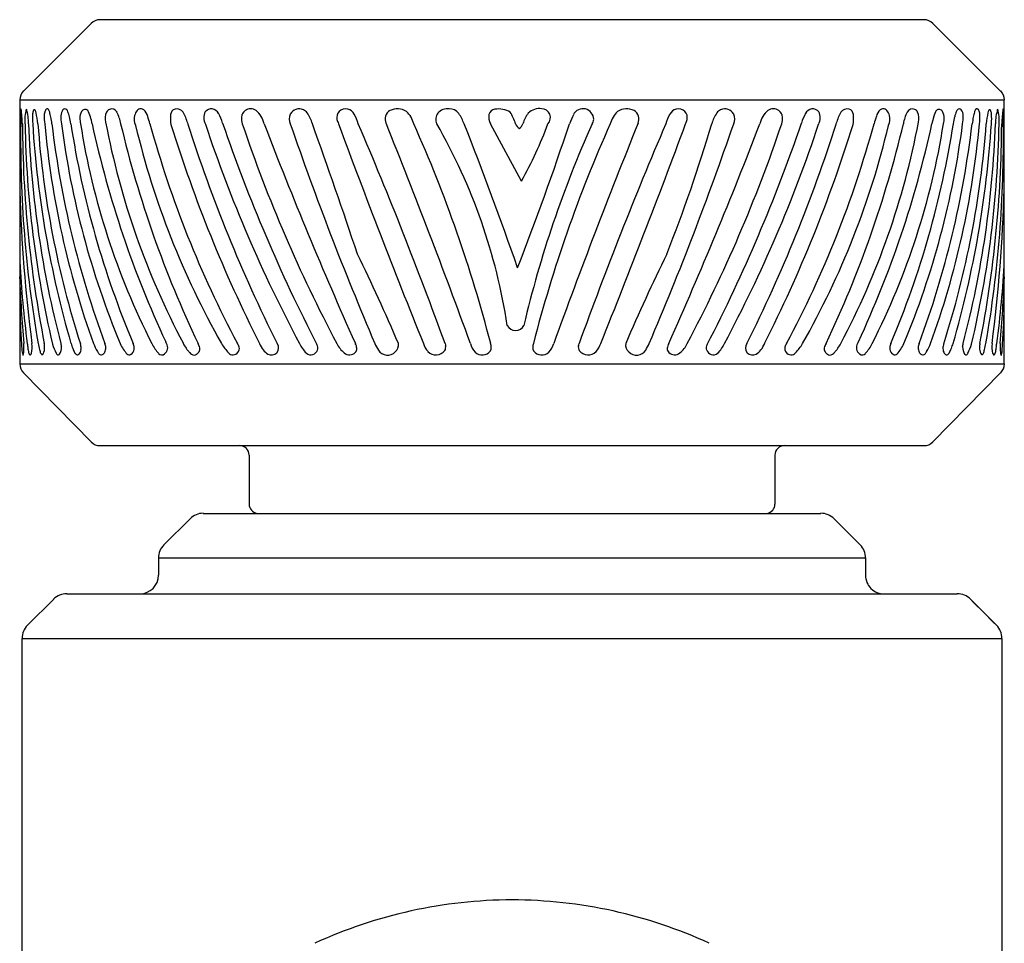
# Model space of a CAD drawing. Extents: x 4407.2 to 4420.9, y 459 to 463.8.
# Drawn here: x 4413.5 to 4414.6, y 462.8 to 463.8 of the extents above; entities that cross this region are included whole.
import ezdxf

# ---------------------------------------------------------------- set-up
doc = ezdxf.new("R2010")
doc.units = 0
doc.header["$LTSCALE"] = 0.64311
doc.layers.get('0').update_dxf_attribs({"color": 255, "linetype": 'CONTINUOUS'})

msp = doc.modelspace()

# ---------------------------------------------------------------- linework, layer by layer
for p, q in [((4413.594, 463.752), (4413.5219, 463.68)), ((4414.4809, 463.7559), (4413.6034, 463.7559)), ((4414.5624, 463.68), (4414.4903, 463.752)), ((4413.518, 463.6706), (4413.518, 463.3894)), ((4413.518, 463.6706), (4414.5663, 463.6706)), ((4414.5663, 463.3894), (4414.5663, 463.6706)), ((4414.0522, 463.5841), (4414.0193, 463.6451)), ((4413.518, 463.3894), (4414.5663, 463.3894)), ((4413.594, 463.3063), (4413.5219, 463.38)), ((4414.4903, 463.3063), (4414.5624, 463.38)), ((4413.6034, 463.3024), (4414.4809, 463.3024)), ((4413.7622, 463.2924), (4413.7622, 463.2402)), ((4414.3221, 463.2924), (4414.3221, 463.2402)), ((4413.7132, 463.2303), (4414.3711, 463.2303)), ((4413.6993, 463.2246), (4413.6714, 463.1967)), ((4414.3851, 463.2246), (4414.4129, 463.1967)), ((4413.6657, 463.1828), (4413.6657, 463.1644)), ((4413.6657, 463.1828), (4414.4187, 463.1828)), ((4414.4187, 463.1828), (4414.4186, 463.1644)), ((4413.568, 463.1447), (4414.5163, 463.1447)), ((4413.5263, 463.1111), (4413.5541, 463.1389)), ((4413.5263, 463.1111), (4413.5541, 463.1389)), ((4414.5302, 463.1389), (4414.5581, 463.1111)), ((4413.5205, 459.6053), (4413.5205, 463.0972)), ((4413.5205, 463.0972), (4414.5638, 463.0972)), ((4414.5638, 463.0972), (4414.5638, 459.6053))]:
    msp.add_line(p, q)
for centre, radius, start, end in [((4413.6034, 463.7426), 0.0133, 90, 135), ((4414.4809, 463.7426), 0.0133, 45, 89.9995), ((4413.5315, 463.6705), 0.0135, 135.151, 179.5669), ((4414.5529, 463.6705), 0.0135, 0.4348, 44.8473), ((4413.7508, 463.6525), 0.2318, 178.862, 181.8145), ((4413.55, 463.6565), 0.031, 173.473, 178.862), ((4413.5219, 463.6597), 0.00279, 151.2637, 173.473), ((4413.1796, 463.6254), 0.3418, 3.3172, 5.9882), ((4413.5623, 463.6491), 0.039, 162.6484, 186.1443), ((4413.4755, 463.6452), 0.0519, 359.7955, 17.3896), ((4413.5812, 463.651), 0.0498, 174.6037, 186.787), ((4413.5441, 463.6545), 0.0125, 156.6801, 174.6037), ((4413.5336, 463.659), 0.0011, 29.6584, 156.6801), ((4413.5251, 463.655), 0.0105, 10.2959, 25.9847), ((4413.3247, 463.6186), 0.2142, 7.1275, 10.2959), ((4413.5593, 463.6535), 0.0153, 160.7732, 177.6548), ((4413.5538, 463.6554), 0.00943, 149.4636, 160.7732), ((4413.5472, 463.6593), 0.00175, 38.9976, 149.4636), ((4413.5411, 463.6552), 0.00905, 14.4371, 34.8561), ((4413.4443, 463.6303), 0.109, 11.6414, 14.4371), ((4413.573, 463.6535), 0.0112, 144.0783, 179.2633), ((4413.5659, 463.6578), 0.00307, 47.1439, 130.4321), ((4413.5645, 463.6563), 0.00512, 19.5297, 47.1439), ((4413.5242, 463.642), 0.0478, 12.8914, 19.5297), ((4413.5971, 463.6511), 0.0151, 152.1223, 179.6263), ((4413.5875, 463.6562), 0.00421, 47.1223, 152.1223), ((4413.5555, 463.6405), 0.0396, 17.7331, 28.3283), ((4413.6238, 463.6509), 0.015, 153.7209, 195.5233), ((4413.616, 463.6547), 0.0063, 114.6242, 153.7209), ((4413.616, 463.6548), 0.00617, 26.1248, 114.6242), ((4413.5819, 463.6381), 0.0441, 9.1274, 26.1248), ((4413.6536, 463.6505), 0.0138, 141.0447, 164.9482), ((4413.6467, 463.6561), 0.00493, 87.5532, 141.0447), ((4413.6466, 463.6544), 0.00663, 57.3986, 87.5532), ((4413.6416, 463.6503), 0.0129, 12.1351, 48.477), ((4413.685, 463.6545), 0.00639, 105.3513, 175.5776), ((4413.6854, 463.6531), 0.0079, 33.5484, 105.3513), ((4413.6433, 463.6307), 0.0556, 15.7053, 28.7203), ((4413.7296, 463.6515), 0.0156, 155.6182, 206.1869), ((4413.722, 463.6525), 0.0085, 25.9959, 140.1582), ((4413.675, 463.6275), 0.0617, 17.2433, 27.7689), ((4413.764, 463.6511), 0.00998, 125.9887, 174.5152), ((4413.764, 463.6512), 0.00988, 54.5539, 125.9887), ((4413.7528, 463.6395), 0.026, 12.5409, 49.4814), ((4413.8181, 463.6502), 0.0131, 157.542, 203.2689), ((4413.8156, 463.6502), 0.0108, 65.5698, 152.2068), ((4413.8155, 463.6505), 0.0106, 36.2931, 64.3316), ((4413.7788, 463.6284), 0.0535, 18.2584, 32.0515), ((4413.8651, 463.6517), 0.00952, 137.6467, 191.5453), ((4413.8649, 463.6518), 0.00927, 74.8678, 137.6467), ((4413.8645, 463.6503), 0.0109, 27.3313, 74.8678), ((4413.8095, 463.6218), 0.0728, 18.6607, 27.3313), ((4413.9178, 463.65), 0.0108, 121.121, 204.0322), ((4413.9201, 463.6441), 0.017, 55.1442, 117.2492), ((4413.912, 463.6386), 0.0264, 14.3552, 47.5401), ((4413.9719, 463.6498), 0.011, 142.7763, 205.0901), ((4413.9739, 463.6462), 0.0149, 84.8962, 136.3296), ((4413.9758, 463.6488), 0.0122, 36.6085, 92.8581), ((4413.9161, 463.6141), 0.0812, 22.4287, 31.1322), ((4414.0256, 463.652), 0.00878, 101.0773, 158.9035), ((4414.0279, 463.637), 0.0239, 58.6097, 99.4501), ((4413.9943, 463.6289), 0.0541, 17.4833, 31.8669), ((4414.0863, 463.6361), 0.0337, 142.9153, 164.4386), ((4414.0713, 463.6445), 0.0168, 81.1862, 134.8188), ((4414.0737, 463.6517), 0.00938, 315.2651, 89.2023), ((4414.1177, 463.6498), 0.0114, 0.3905, 153.5919), ((4414.1724, 463.6386), 0.0264, 132.4599, 165.6448), ((4414.1643, 463.6441), 0.017, 62.7508, 124.8558), ((4414.1665, 463.65), 0.0108, 335.9678, 58.879), ((4414.2748, 463.6218), 0.0728, 152.6687, 161.3393), ((4414.2199, 463.6503), 0.0109, 105.1322, 152.6687), ((4414.2194, 463.6518), 0.00927, 42.3533, 105.1322), ((4414.2193, 463.6517), 0.00952, 348.4547, 42.3533), ((4414.3056, 463.6284), 0.0535, 147.9485, 161.7416), ((4414.2688, 463.6505), 0.0106, 115.6684, 143.7069), ((4414.2687, 463.6502), 0.0108, 27.7932, 114.4302), ((4414.2662, 463.6502), 0.0131, 336.7311, 22.458), ((4414.3315, 463.6395), 0.026, 130.5186, 167.4591), ((4414.3204, 463.6512), 0.00988, 54.0113, 125.4461), ((4414.3203, 463.6511), 0.00998, 5.4848, 54.0113), ((4414.4093, 463.6275), 0.0617, 152.2311, 162.7567), ((4414.3623, 463.6525), 0.0085, 39.8418, 154.0041), ((4414.3547, 463.6515), 0.0156, 333.8131, 24.3818), ((4414.441, 463.6307), 0.0556, 151.2797, 164.2947), ((4414.3989, 463.6531), 0.0079, 74.6487, 146.4516), ((4414.3993, 463.6545), 0.00639, 4.4224, 74.6487), ((4414.4427, 463.6503), 0.0129, 131.523, 167.8649), ((4414.4377, 463.6544), 0.00663, 92.4468, 122.6014), ((4414.4376, 463.6561), 0.00493, 38.9553, 92.4468), ((4414.4307, 463.6505), 0.0138, 15.0518, 38.9553), ((4414.5024, 463.6381), 0.0441, 153.8752, 170.8726), ((4414.4684, 463.6548), 0.00617, 65.3758, 153.8752), ((4414.4683, 463.6547), 0.0063, 26.2791, 65.3758), ((4414.4605, 463.6509), 0.015, 344.4767, 26.2791), ((4414.5288, 463.6405), 0.0396, 151.6717, 162.2669), ((4414.4969, 463.6562), 0.00421, 27.8777, 132.8777), ((4414.4873, 463.6511), 0.0151, 0.3737, 27.8777), ((4414.5601, 463.642), 0.0478, 160.4703, 167.1086), ((4414.5199, 463.6563), 0.00512, 132.8561, 160.4703), ((4414.5185, 463.6578), 0.00307, 49.5679, 132.8561), ((4414.5114, 463.6535), 0.0112, 0.7367, 35.9217), ((4414.6401, 463.6303), 0.109, 165.5629, 168.3586), ((4414.5433, 463.6552), 0.00905, 145.1439, 165.5629), ((4414.5372, 463.6593), 0.00175, 30.5364, 141.0024), ((4414.5306, 463.6554), 0.00943, 19.2268, 30.5364), ((4414.5251, 463.6535), 0.0153, 2.3452, 19.2268), ((4414.7596, 463.6186), 0.2142, 169.7041, 172.8725), ((4414.5592, 463.655), 0.0105, 154.0153, 169.7041), ((4414.5507, 463.659), 0.0011, 23.3199, 150.3416), ((4414.5403, 463.6545), 0.0125, 5.3963, 23.3199), ((4414.5031, 463.651), 0.0498, 353.213, 5.3963), ((4414.6088, 463.6452), 0.0519, 162.6104, 180.2045), ((4414.522, 463.6491), 0.039, 353.8557, 17.3516), ((4414.9048, 463.6254), 0.3418, 174.0118, 176.6828), ((4414.5624, 463.6597), 0.00279, 6.527, 28.7363), ((4414.5343, 463.6565), 0.031, 1.138, 6.527), ((4414.3336, 463.6525), 0.2318, 358.1855, 1.138), ((4414.7957, 463.6283), 1.2768, 179.2442, 189.7893), ((4414.7681, 463.6511), 1.2473, 180.2739, 191.0881), ((4414.6337, 463.6647), 1.1103, 181.0185, 193.2334), ((4414.595, 463.6823), 1.0682, 181.9956, 194.6956), ((4414.6176, 463.7136), 1.088, 183.6092, 196.1398), ((4414.5324, 463.716), 0.9976, 184.074, 197.8056), ((4413.5873, 463.6523), 0.0433, 177.6548, 189.5901), ((4414.4713, 463.728), 0.9304, 185.1128, 199.9123), ((4413.4727, 463.6362), 0.08, 6.4349, 11.6414), ((4414.5647, 463.7658), 1.0197, 186.7978, 200.3543), ((4413.5936, 463.6519), 0.0319, 176.9203, 192.3473), ((4414.4708, 463.7623), 0.9159, 187.3479, 202.5525), ((4413.4767, 463.6311), 0.0966, 8.3477, 12.8914), ((4414.5521, 463.7972), 0.9915, 188.8226, 202.9203), ((4413.6088, 463.6511), 0.0267, 179.6263, 192.8361), ((4414.3631, 463.7692), 0.7902, 189.0376, 206.945), ((4413.5417, 463.6361), 0.0541, 9.5597, 17.6733), ((4414.6842, 463.8835), 1.115, 192.3436, 204.965), ((4414.4326, 463.8037), 0.838, 190.7866, 207.9272), ((4414.7719, 463.9175), 1.1784, 193.366, 205.4453), ((4413.655, 463.6501), 0.0153, 164.9482, 205.6554), ((4413.1117, 463.4866), 0.5675, 16.2258, 17.0542), ((4414.7521, 463.9459), 1.136, 195.3502, 208.0763), ((4413.7294, 463.6511), 0.0509, 175.5776, 187.774), ((4415.2543, 464.1422), 1.6348, 197.6787, 206.5633), ((4415.3974, 464.215), 1.7581, 198.8905, 207.2492), ((4413.7697, 463.6506), 0.0157, 174.5147, 200.3148), ((4415.2259, 464.139), 1.5516, 198.5582, 207.9716), ((4418.063, 465.2868), 4.5885, 200.9633, 204.1263), ((4417.1383, 464.7924), 3.5242, 198.9998, 203.0748), ((4408.6566, 461.7798), 5.499, 18.2994, 19.8287), ((4413.8743, 463.6536), 0.0189, 191.5459, 206.4331), ((4421.9608, 466.6444), 8.6407, 200.31098, 201.97435), ((4409.7548, 461.8822), 4.4847, 19.9332, 23.147), ((4407.4722, 461.0447), 6.9415, 19.93259, 22.00514), ((4412.5894, 463.0423), 1.4768, 14.4587, 24.0927), ((4413.4244, 463.3364), 0.6199, 8.7155, 29.8682), ((4409.5865, 461.9222), 4.7297, 19.3826, 21.3634), ((4414.034, 463.6531), 0.0167, 172.8531, 208.3625), ((4414.0556, 463.6488), 0.0103, 200.8583, 236.7014), ((4411.0592, 464.6552), 3.2073, 338.7326, 341.644), ((4414.044, 463.6489), 0.0105, 304.1276, 339.2319), ((4413.6562, 463.8037), 0.4529, 330.9953, 339.5061), ((4415.2233, 463.1538), 1.2009, 155.8484, 166.6859), ((4415.4949, 463.0423), 1.4768, 155.9073, 165.5413), ((4420.6122, 461.0447), 6.9415, 157.99486, 160.06741), ((4414.2018, 463.608), 0.1052, 153.5919, 159.3333), ((4418.3296, 461.8822), 4.4847, 156.853, 160.0668), ((4414.1178, 463.651), 0.0114, 328.7823, 353.8854), ((4406.1236, 466.6444), 8.6407, 338.02565, 339.68902), ((4410.946, 464.7924), 3.5242, 336.9252, 341.0002), ((4412.7123, 464.1005), 1.6083, 338.3207, 343.5512), ((4410.0213, 465.2868), 4.5885, 335.8737, 339.0367), ((4414.21, 463.6536), 0.0189, 333.5669, 348.4541), ((4412.8584, 464.139), 1.5516, 332.0284, 341.4418), ((4412.687, 464.215), 1.7581, 332.7508, 341.1095), ((4412.83, 464.1422), 1.6348, 333.4367, 342.3213), ((4414.3146, 463.6506), 0.0157, 339.6852, 5.4853), ((4413.3322, 463.9459), 1.136, 331.9237, 344.6498), ((4413.3124, 463.9175), 1.1784, 334.5547, 346.634), ((4413.6518, 463.8037), 0.838, 332.0728, 349.2134), ((4414.355, 463.6511), 0.0509, 352.226, 4.4224), ((4413.4001, 463.8835), 1.115, 335.035, 347.6564), ((4413.7212, 463.7692), 0.7902, 333.055, 350.9624), ((4414.9726, 463.4866), 0.5675, 162.9458, 163.7742), ((4414.4293, 463.6501), 0.0153, 334.3446, 15.0518), ((4413.5323, 463.7972), 0.9915, 337.0797, 351.1774), ((4413.6136, 463.7623), 0.9159, 337.4475, 352.6521), ((4413.5196, 463.7658), 1.0197, 339.6457, 353.2022), ((4413.6131, 463.728), 0.9304, 340.0877, 354.8872), ((4414.5427, 463.6361), 0.0541, 162.3267, 170.4403), ((4414.4756, 463.6511), 0.0267, 347.1639, 0.3737), ((4413.552, 463.716), 0.9976, 342.1944, 355.926), ((4413.4667, 463.7136), 1.088, 343.8602, 356.3908), ((4414.6076, 463.6311), 0.0966, 167.1086, 171.6523), ((4414.4908, 463.6519), 0.0319, 347.6527, 3.0797), ((4413.4893, 463.6823), 1.0682, 345.3044, 358.0044), ((4413.4507, 463.6647), 1.1103, 346.7666, 358.9815), ((4414.6117, 463.6362), 0.08, 168.3586, 173.5651), ((4414.4971, 463.6523), 0.0433, 350.4099, 2.3452), ((4413.3163, 463.6511), 1.2473, 348.9119, 359.7261), ((4413.2886, 463.6283), 1.2768, 350.2107, 0.7558), ((4414.5077, 463.8506), 0.8908, 193.4463, 209.5682), ((4415.136, 464.0976), 1.5259, 197.2845, 206.7329), ((4415.1493, 464.1214), 1.5108, 198.3942, 208.0395), ((4412.935, 464.1214), 1.5108, 331.9605, 341.6058), ((4412.9483, 464.0976), 1.5259, 333.2671, 342.7155), ((4413.5767, 463.8506), 0.8908, 330.4318, 346.5537), ((4415.1944, 463.625), 1.6772, 181.7676, 187.3259), ((4412.9204, 463.6218), 1.6465, 352.6478, 358.397), ((4414.5955, 463.5531), 1.0789, 182.9217, 187.559), ((4412.0704, 462.6209), 2.0124, 23.1237, 26.1064), ((4416.014, 462.6209), 2.0124, 153.8936, 156.8763), ((4413.5314, 463.5483), 1.0361, 352.3922, 357.3044), ((4414.9801, 463.5378), 1.4633, 182.1827, 184.9625), ((4413.2221, 463.529), 1.3451, 354.9764, 358.0005), ((4413.5673, 463.473), 0.9992, 356.4126, 359.0315), ((4414.6864, 463.4816), 1.1688, 181.413, 183.4924), ((4414.0459, 463.4346), 0.00972, 205.5941, 334.4059), ((4413.7811, 463.4253), 0.2617, 183.2563, 184.4945), ((4413.5448, 463.4057), 0.0246, 182.0225, 195.9442), ((4413.4837, 463.4065), 0.0388, 350.8135, 355.8611), ((4413.4745, 463.4072), 0.048, 355.8611, 4.7475), ((4415.0518, 463.6142), 1.5392, 187.5789, 187.7605), ((4413.6114, 463.4179), 0.0856, 187.7605, 190.9502), ((4413.5043, 463.4072), 0.0269, 345.9847, 8.3108), ((4413.6147, 463.4255), 0.0785, 190.4736, 195.3654), ((4413.584, 463.417), 0.0467, 195.3654, 200.3169), ((4413.5307, 463.4065), 0.0138, 334.2114, 1.7007), ((4413.5251, 463.4072), 0.0194, 359.1846, 11.958), ((4413.6945, 463.4612), 0.1505, 199.6894, 203.6505), ((4413.5476, 463.4073), 0.0148, 329.9331, 0.7893), ((4414.0057, 463.4834), 0.4498, 189.2208, 189.7179), ((4413.6223, 463.4263), 0.052, 196.9507, 202.9503), ((4413.6458, 463.4363), 0.0776, 202.9503, 206.5841), ((4413.5755, 463.4052), 0.00779, 315.9995, 354.4139), ((4413.5361, 463.3957), 0.0489, 16.7226, 18.1903), ((4413.5699, 463.4063), 0.0134, 352.0012, 14.8265), ((4413.6548, 463.4337), 0.0625, 201.1429, 209.9217), ((4413.5986, 463.4066), 0.011, 335.6757, 0.1809), ((4413.5976, 463.4066), 0.012, 0.1809, 22.5481), ((4413.6577, 463.425), 0.0356, 203.1385, 214.0426), ((4413.6645, 463.4296), 0.0438, 214.0465, 222.419), ((4413.6328, 463.4059), 0.00717, 300.5457, 351.5923), ((4413.6274, 463.4055), 0.0127, 15.5549, 25.9081), ((4413.6304, 463.4063), 0.00956, 350.8314, 15.6634), ((4413.7076, 463.436), 0.0549, 206.933, 213.7291), ((4413.6949, 463.4276), 0.0397, 213.7291, 222.6511), ((4413.6673, 463.4067), 0.00822, 306.2157, 32.4289), ((4413.6083, 463.3829), 0.0717, 23.1761, 24.7214), ((4413.7333, 463.4322), 0.0462, 207.0109, 221.8038), ((4413.6801, 463.3973), 0.031, 17.6571, 26.6459), ((4413.7035, 463.4055), 0.00633, 327.9207, 10.8843), ((4413.7794, 463.4389), 0.0542, 210.8589, 223.927), ((4413.733, 463.4003), 0.02, 20.5922, 32.9935), ((4413.7447, 463.4061), 0.0071, 325.7873, 9.6901), ((4413.8033, 463.4245), 0.033, 203.775, 217.4737), ((4413.7921, 463.4159), 0.0188, 217.4737, 238.2832), ((4413.7858, 463.4065), 0.00788, 319.6324, 36.7157), ((4413.8549, 463.4308), 0.0437, 206.6413, 214.816), ((4413.846, 463.4246), 0.0329, 214.816, 226.1208), ((4413.8271, 463.4075), 0.00857, 290.5862, 336.8811), ((4413.8284, 463.4065), 0.00693, 340.3861, 30.5768), ((4413.8833, 463.4247), 0.0308, 205.9323, 229.948), ((4413.8658, 463.4054), 0.0111, 3.3035, 31.6136), ((4413.8712, 463.4057), 0.00574, 315.1928, 3.3045), ((4414.114, 463.5217), 0.2444, 206.8899, 208.7995), ((4413.9096, 463.4102), 0.0115, 212.672, 315.7686), ((4413.9118, 463.4095), 0.00946, 309.2127, 10.3291), ((4413.9687, 463.4175), 0.0218, 196.8163, 222.8016), ((4413.9612, 463.4106), 0.0116, 222.8016, 324.0918), ((4413.9636, 463.4075), 0.00798, 331.9694, 8.9886), ((4414.0338, 463.4276), 0.0651, 194.6599, 196.8662), ((4414.0166, 463.4155), 0.0192, 192.9928, 224.4816), ((4414.011, 463.4075), 0.00909, 333.2046, 22.6775), ((4414.0733, 463.4075), 0.00909, 157.3225, 206.7954), ((4414.0678, 463.4155), 0.0192, 315.5184, 347.0072), ((4414.1207, 463.4075), 0.00798, 171.0114, 208.0306), ((4414.0506, 463.4276), 0.0651, 343.1338, 345.3401), ((4414.1231, 463.4106), 0.0116, 215.9082, 317.1984), ((4414.1157, 463.4175), 0.0218, 317.1984, 343.1837), ((4414.1725, 463.4095), 0.00946, 169.6709, 230.7873), ((4414.1748, 463.4102), 0.0115, 224.2314, 327.328), ((4413.9703, 463.5217), 0.2444, 331.2005, 333.1101), ((4414.2185, 463.4054), 0.0111, 148.3864, 176.6965), ((4414.2131, 463.4057), 0.00574, 176.6955, 224.8072), ((4414.2011, 463.4247), 0.0308, 310.052, 334.0677), ((4414.2559, 463.4065), 0.00693, 149.4232, 199.6139), ((4414.2573, 463.4075), 0.00857, 203.1189, 249.4138), ((4414.2383, 463.4246), 0.0329, 313.8792, 325.184), ((4414.2294, 463.4308), 0.0437, 325.184, 333.3587), ((4414.2985, 463.4065), 0.00788, 143.2843, 220.3676), ((4414.2922, 463.4159), 0.0188, 301.7168, 322.5263), ((4414.281, 463.4245), 0.033, 322.5263, 336.225), ((4414.3396, 463.4061), 0.0071, 170.3099, 214.2127), ((4414.3513, 463.4003), 0.02, 147.0065, 159.4078), ((4414.305, 463.4389), 0.0542, 316.073, 329.1411), ((4414.3809, 463.4055), 0.00633, 169.1157, 212.0793), ((4414.4042, 463.3973), 0.031, 153.3541, 162.3429), ((4414.351, 463.4322), 0.0462, 318.1962, 332.9891), ((4414.4171, 463.4067), 0.00822, 147.5711, 233.7843), ((4414.476, 463.3829), 0.0717, 155.2786, 156.8239), ((4414.3894, 463.4276), 0.0397, 317.3489, 326.2709), ((4414.3768, 463.436), 0.0549, 326.2709, 333.067), ((4414.4539, 463.4063), 0.00956, 164.3366, 189.1686), ((4414.4516, 463.4059), 0.00717, 188.4077, 239.4543), ((4414.4569, 463.4055), 0.0127, 154.0919, 164.4451), ((4414.4199, 463.4296), 0.0438, 317.581, 325.9535), ((4414.4266, 463.425), 0.0356, 325.9574, 336.8615), ((4414.4867, 463.4066), 0.012, 157.4519, 179.8191), ((4414.4857, 463.4066), 0.011, 179.8191, 204.3243), ((4414.4295, 463.4337), 0.0625, 330.0783, 338.8571), ((4414.5144, 463.4063), 0.0134, 165.1735, 187.9988), ((4414.5089, 463.4052), 0.00779, 185.5861, 224.0005), ((4414.5483, 463.3957), 0.0489, 161.8097, 163.2774), ((4414.4385, 463.4363), 0.0776, 333.4159, 337.0497), ((4414.4621, 463.4263), 0.052, 337.0497, 343.0493), ((4414.0786, 463.4834), 0.4498, 350.2821, 350.7792), ((4414.5368, 463.4073), 0.0148, 179.2107, 210.0669), ((4414.3898, 463.4612), 0.1505, 336.3495, 340.3106), ((4414.5593, 463.4072), 0.0194, 168.042, 180.8154), ((4414.5537, 463.4065), 0.0138, 178.2993, 205.7886), ((4414.5003, 463.417), 0.0467, 339.6831, 344.6346), ((4414.4696, 463.4255), 0.0785, 344.6346, 349.5264), ((4414.58, 463.4072), 0.0269, 171.6892, 194.0153), ((4414.473, 463.4179), 0.0856, 349.0498, 352.2395), ((4413.0326, 463.6142), 1.5392, 352.2395, 352.4211), ((4414.6098, 463.4072), 0.048, 175.2525, 184.1389), ((4414.6007, 463.4065), 0.0388, 184.1389, 189.1865), ((4414.5396, 463.4057), 0.0246, 344.0558, 357.9775), ((4414.3032, 463.4253), 0.2617, 355.5055, 356.7437), ((4413.5213, 463.399), 0.000224, 206.7808, 283.8166), ((4413.5209, 463.3994), 0.000815, 308.5716, 335.5122), ((4413.5172, 463.4011), 0.00487, 335.5122, 350.8135), ((4413.5348, 463.4031), 0.00749, 190.9502, 206.0791), ((4413.529, 463.4003), 0.00113, 206.0791, 294.2418), ((4413.527, 463.4017), 0.00347, 315.2009, 343.8708), ((4413.5435, 463.402), 0.00343, 200.3169, 231.1977), ((4413.5416, 463.4008), 0.0015, 257.8932, 346.8338), ((4413.5604, 463.4025), 0.00404, 203.6505, 228.7591), ((4413.5588, 463.4009), 0.00188, 233.1436, 325.5486), ((4413.5816, 463.4042), 0.00577, 206.5841, 235.2894), ((4413.5794, 463.4014), 0.00229, 239.9951, 315.3833), ((4413.6123, 463.4092), 0.0134, 209.9217, 223.7731), ((4413.6047, 463.402), 0.00298, 223.7731, 297.1692), ((4413.6036, 463.4043), 0.00558, 297.1692, 335.6757), ((4413.6345, 463.4024), 0.00332, 225.2858, 305.293), ((4413.6693, 463.4039), 0.0048, 222.6511, 306.2157), ((4413.7064, 463.4081), 0.01, 221.8038, 237.3567), ((4413.7039, 463.4043), 0.00549, 237.3567, 268.6731), ((4413.7039, 463.4027), 0.00388, 268.6731, 309.8474), ((4413.7017, 463.4067), 0.0084, 303.3775, 327.6103), ((4413.7456, 463.4062), 0.00727, 223.4849, 267.0693), ((4413.7445, 463.4063), 0.00734, 275.558, 325.6534), ((4413.7859, 463.4077), 0.00864, 244.7322, 313.1833), ((4413.8278, 463.4056), 0.00657, 226.1208, 290.5862), ((4413.8691, 463.4078), 0.00874, 229.948, 315.1928), ((4414.0104, 463.4095), 0.0106, 224.4816, 325.1657), ((4414.0739, 463.4095), 0.0106, 214.8343, 315.5184), ((4414.2153, 463.4078), 0.00874, 224.8072, 310.052), ((4414.2566, 463.4056), 0.00657, 249.4138, 313.8792), ((4414.2984, 463.4077), 0.00864, 226.8167, 295.2678), ((4414.3398, 463.4063), 0.00734, 214.3466, 264.442), ((4414.3387, 463.4062), 0.00727, 272.9307, 316.5151), ((4414.3826, 463.4067), 0.0084, 212.3897, 236.6225), ((4414.3805, 463.4027), 0.00388, 230.1526, 271.3269), ((4414.3804, 463.4043), 0.00549, 271.3269, 302.6433), ((4414.378, 463.4081), 0.01, 302.6433, 318.1962), ((4414.4151, 463.4039), 0.0048, 233.7843, 317.3489), ((4414.4498, 463.4024), 0.00332, 234.707, 314.7142), ((4414.4808, 463.4043), 0.00558, 204.3243, 242.8308), ((4414.4796, 463.402), 0.00298, 242.8308, 316.2269), ((4414.4721, 463.4092), 0.0134, 316.2269, 330.0783), ((4414.5049, 463.4014), 0.00229, 224.6167, 300.0049), ((4414.5028, 463.4042), 0.00577, 304.7106, 333.4159), ((4414.5255, 463.4009), 0.00188, 214.4514, 306.8564), ((4414.524, 463.4025), 0.00404, 311.2409, 336.3495), ((4414.5427, 463.4008), 0.0015, 193.1662, 282.1068), ((4414.5409, 463.402), 0.00343, 308.8023, 339.6831), ((4414.5573, 463.4017), 0.00347, 196.1292, 224.7991), ((4414.5553, 463.4003), 0.00113, 245.7582, 333.9209), ((4414.5496, 463.4031), 0.00749, 333.9209, 349.0498), ((4414.5672, 463.4011), 0.00487, 189.1865, 204.4878), ((4414.5635, 463.3994), 0.000815, 204.4878, 231.4284), ((4414.563, 463.399), 0.000224, 256.1834, 333.2192), ((4413.5315, 463.3895), 0.0135, 180.4331, 224.849), ((4414.5529, 463.3895), 0.0135, 315.1527, 359.5652), ((4413.6034, 463.3157), 0.0133, 225, 270), ((4413.7522, 463.2924), 0.01, 0, 90), ((4414.3321, 463.2924), 0.01, 90, 180), ((4414.4809, 463.3157), 0.0133, 270, 315), ((4413.7722, 463.2402), 0.01, 180, 260.7322), ((4414.3121, 463.2402), 0.01, 279.2678, 360), ((4413.7132, 463.2107), 0.0197, 90, 135), ((4414.3711, 463.2107), 0.0197, 45.0109, 90), ((4413.6854, 463.1828), 0.0197, 135, 180), ((4414.399, 463.1828), 0.0197, 359.9364, 45.0109), ((4413.646, 463.1644), 0.0197, 270, 360), ((4413.646, 463.1644), 0.0197, 270, 360), ((4414.4383, 463.1643), 0.0197, 179.9365, 270.123), ((4413.568, 463.125), 0.0197, 90, 135), ((4413.568, 463.125), 0.0197, 90, 135), ((4414.5163, 463.125), 0.0197, 45.0002, 90), ((4414.5163, 463.125), 0.0197, 45.0002, 90), ((282.833, -3668.5861), 5843.1219, 44.99980697, 45.00019302), ((4413.5402, 463.0972), 0.0197, 135, 180), ((4413.5402, 463.0972), 0.0197, 135, 180), ((4414.5441, 463.0972), 0.0197, 0.0002, 44.9998), ((4414.5441, 463.0972), 0.0197, 359.9989, 45.0002), ((4414.0435, 462.3128), 0.506, 90.1461, 114.6853), ((4414.0409, 462.3128), 0.506, 65.3147, 89.8539)]:
    msp.add_arc(centre, radius, start, end)

doc.saveas('drawing.dxf')
